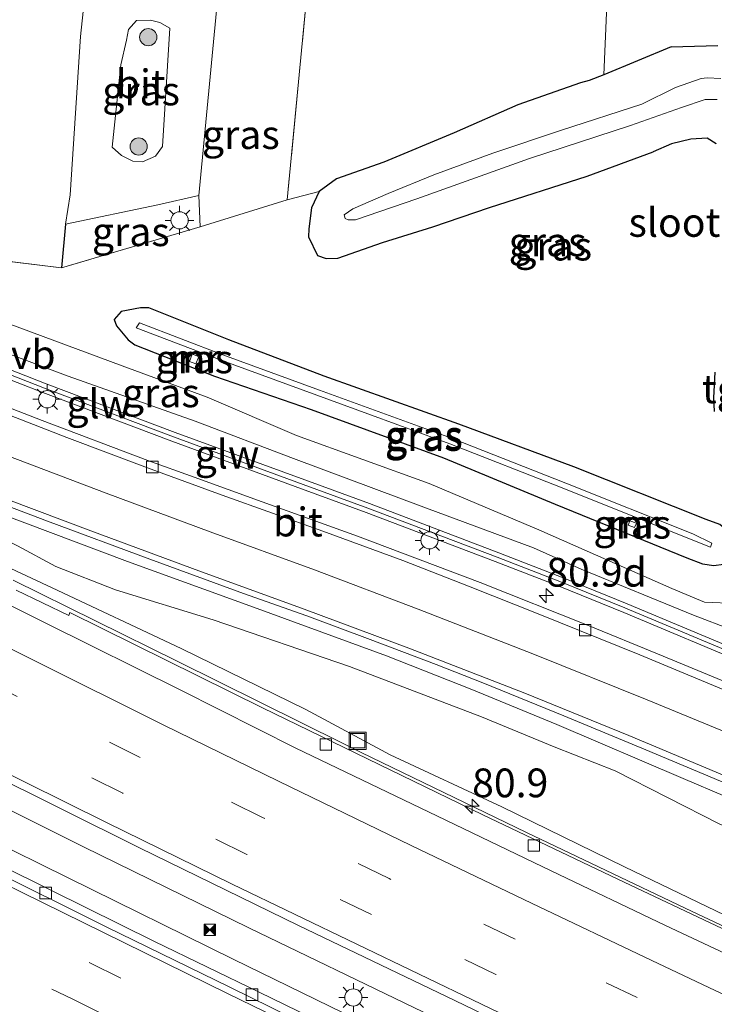
# Model space of a CAD drawing. Units: metres. Extents: x 149997 to 160004, y 451165 to 453246.
# Drawn here: x 155857 to 155918, y 451916 to 452001 of the extents above; entities that cross this region are included whole.
import ezdxf
from ezdxf.enums import TextEntityAlignment as Align

# ---------------------------------------------------------------- set-up
doc = ezdxf.new("R2010")
doc.units = ezdxf.units.M
doc.linetypes.add('IE-TERREINAFSCHEIDING', pattern=[10, 8, -2])
doc.linetypes.add('VW-3-9_STREEP', pattern=[12, 3, -9])
doc.layers.get('0').update_dxf_attribs({"lineweight": 25})
for name, color, linetype, lineweight in [('B-ME-AM-KILOMETR-S-B1', 7, 'Continuous', 18), ('B-ME-BV-GELEIDECONSTRUCTIE-GELEIDERAIL-L-B1', 213, 'BV-GELEIDERAIL', 18), ('B-ME-GR-BOOM-GV-B6', 93, 'Continuous', 18), ('B-ME-GR-BOOM-S-B1', 93, 'Continuous', 18), ('B-ME-GW-KRUINLIJN-L-B1', 93, 'Continuous', 18), ('B-ME-GW-TEENLIJN-L-B1', 93, 'Continuous', 18), ('B-ME-IE-GRASLAND-GV-B6', 93, 'Continuous', 18), ('B-ME-IE-GRONDWERKLIJN-GROND_INGERICHT-GV-B6', 253, 'Continuous', 18), ('B-ME-IE-INRICHTINGSELEMENT-S-B1', 253, 'Continuous', 18), ('B-ME-IE-MEUBILAIR_WEGMEUBILAIR-LICHTMAST-S-B1', 8, 'Continuous', 18), ('B-ME-IE-TERREINAFSCHEIDING-DOORGANG-L-B1', 8, 'IE-TERREINAFSCHEIDING-KUNSTMATIG-OPEN', 18), ('B-ME-IE-TERREINAFSCHEIDING-RASTERHEKWERK-L-B1', 8, 'IE-TERREINAFSCHEIDING', 18), ('B-ME-KW-GELUIDSWERING-GV-B6', 8, 'Continuous', 18), ('B-ME-KW-SCHERM-L-B1', 8, 'Continuous', 18), ('B-ME-MW-MUUR-GV-B6', 8, 'IE-TERREINAFSCHEIDING-KUNSTMATIG', 18), ('B-ME-OG-WATER-GV-B6', 153, 'Continuous', 18), ('B-ME-VH-VERH_SOORT-BITUMEN-GV-B6', 8, 'IE-TERREINAFSCHEIDING-NATUURLIJK-HOUTWAL', 18), ('B-ME-VH-VERH_SOORT-TEGELS-GV-B6', 8, 'Continuous', 18), ('B-ME-VV-KOLK-S-B1', 8, 'Continuous', 18), ('B-ME-VW-MARKERING-39STREEP-015-L-B1', 255, 'VW-3-9_STREEP', 18), ('B-ME-VW-MARKERING-STREEP-015-L-B1', 7, 'Continuous', 18), ('B-ME-VW-MEUBILAIR_WEGMEUBILAIR-VERKEERSBORD-S-B1', 8, 'Continuous', 18)]:
    doc.layers.add(name, color=color, linetype=linetype, lineweight=lineweight)
doc.layers.add('B-ME-GW-INSTEEKWATERGANG-L-B1', color=10, linetype='Continuous')
doc.layers.add('B-ME-IE-TERREINAFSCHEIDING-HAAG-L-B1', color=10, linetype='Continuous')
doc.styles.add('NLCS-ISO', font='NLCS-ISO.TTF')
doc.linetypes.add('BV-GELEIDERAIL', pattern='A,10,-3,[108,NLCS.SHX,S=1,R=0,X=0,Y=0],-3', length=16)
doc.linetypes.add('IE-TERREINAFSCHEIDING-KUNSTMATIG', pattern='A,4,[82,NLCS.SHX,S=0.75,R=90,X=0,Y=0],4,-2', length=10)
doc.linetypes.add('IE-TERREINAFSCHEIDING-KUNSTMATIG-OPEN', pattern='A,7,-1.5,[67,NLCS.SHX,S=0.75,R=0,X=0,Y=0],-1.5', length=10)
doc.linetypes.add('IE-TERREINAFSCHEIDING-NATUURLIJK-HOUTWAL', pattern='A,7,-1.5,[67,NLCS.SHX,S=0.75,R=45,X=0,Y=0],-1.5,7,-1.5,[70,NLCS.SHX,S=0.75,R=0,X=0,Y=0],-1.5', length=20)

# ---------------------------------------------------------------- blocks, each defined once
blk = doc.blocks.new('hecto')
for p, q in [((0, 0.625), (-0.625, 0)), ((0, -0.625), (0, 0.625)), ((-0.625, 0), (0.625, 0)), ((0.625, 0), (0, -0.625))]:
    blk.add_line(p, q)
blk = doc.blocks.new('boom')
h = blk.add_hatch(color=256)
edge = h.paths.add_edge_path()
edge.add_arc((0, 0), 0.75, 0, 360)
blk.add_circle((0, 0), 0.75)
blk = doc.blocks.new('lantaarnpaal')
for p, q in [((-0.884, 0.884), (-0.53, 0.53)), ((0, 0.75), (0, 1.25)), ((0.53, 0.53), (0.884, 0.884)), ((-0.75, 0), (-1.25, 0)), ((0.75, 0), (1.25, 0)), ((-0.53, -0.53), (-0.884, -0.884)), ((0, -0.75), (0, -1.25)), ((0.53, -0.53), (0.884, -0.884))]:
    blk.add_line(p, q)
blk.add_circle((0, 0), 0.75)
blk = doc.blocks.new('camera')
h = blk.add_hatch(color=256)
h.paths.add_polyline_path([(0.5, 0.5), (-0.5, 0.5), (0, 0)])
h.paths.add_polyline_path([(0, 0), (-0.5, -0.5), (0.5, -0.5)])
for p, q in [((-0.5, 0.5), (0.5, -0.5)), ((0.5, 0.5), (-0.5, -0.5))]:
    blk.add_line(p, q)
blk.add_lwpolyline([(-0.5, 0.5), (0.5, 0.5), (0.5, -0.5), (-0.5, -0.5)], close=True)
blk = doc.blocks.new('kolk')
blk.add_lwpolyline([(-0.5, -0.5), (0.5, -0.5), (0.5, 0.5), (-0.5, 0.5)], close=True)
blk = doc.blocks.new('put')
for p, q in [((0.75, 0.75), (-0.75, 0.75)), ((-0.75, 0.75), (-0.75, -0.75)), ((0.75, -0.75), (0.75, 0.75)), ((-0.75, -0.75), (0.75, -0.75))]:
    blk.add_line(p, q)
blk.add_lwpolyline([(-0.625, 0.625), (0.625, 0.625), (0.625, -0.625), (-0.625, -0.625)], close=True)

msp = doc.modelspace()

# ---------------------------------------------------------------- linework, layer by layer
at = {"layer": 'B-ME-BV-GELEIDECONSTRUCTIE-GELEIDERAIL-L-B1'}
for points in [[(155903.911, 451940.054, 9.875), (155896.516, 451943.099, 10.045), (155889.096, 451946.007, 10.202), (155877.854, 451950.124, 10.392), (155866.584, 451954.221, 10.567), (155855.387, 451958.436, 10.744), (155844.189, 451962.82, 10.815)], [(155856.64, 451952.608, 11.441), (155870.952, 451945.535, 11.655), (155885.271, 451938.435, 11.895), (155886.896, 451937.613, 11.911), (155901.267, 451930.66, 12.125), (155915.681, 451923.791, 12.37), (155930.16, 451916.992, 12.575), (155944.649, 451910.258, 12.783), (155959.175, 451903.606, 12.966), (155966.455, 451900.317, 13.051), (155981.068, 451893.811, 13.211), (155982.966, 451892.997, 13.238), (155990.281, 451889.734, 13.285), (156004.873, 451883.222, 13.383), (156012.14, 451879.897, 13.457)], [(156014.833, 451859.663, 13.914), (156007.995, 451862.547, 13.909), (155993.348, 451868.928, 13.811), (155978.699, 451875.356, 13.687), (155964.096, 451881.844, 13.55), (155949.486, 451888.34, 13.403), (155934.915, 451894.964, 13.256), (155920.42, 451901.723, 13.049), (155905.958, 451908.522, 12.83), (155891.511, 451915.418, 12.591), (155877.121, 451922.384, 12.36), (155862.758, 451929.427, 12.142), (155848.438, 451936.566, 11.897), (155834.145, 451943.75, 11.698), (155819.897, 451950.985, 11.511)], [(155818.512, 451948.182, 11.611), (155832.759, 451940.946, 11.796), (155847.065, 451933.788, 11.997), (155861.398, 451926.718, 12.2), (155875.761, 451919.655, 12.412), (155890.133, 451912.64, 12.652), (155904.525, 451905.681, 12.875), (155918.971, 451898.833, 13.12), (155933.459, 451892.067, 13.319), (155947.936, 451885.355, 13.485), (155962.485, 451878.754, 13.623), (155977.098, 451872.244, 13.771), (155991.734, 451865.819, 13.888), (155999.061, 451862.641, 13.944), (156002.71, 451860.986, 13.968), (156005.326, 451859.763, 13.979), (156008.871, 451858.038, 14.003), (156019.678, 451852.775, 14.07)], [(155922.232, 451932.2225, 8.6035), (155914.876, 451935.367, 9.114), (155903.911, 451940.054, 9.875)]]:
    msp.add_polyline3d(points, dxfattribs=at)
at = {"layer": 'B-ME-GR-BOOM-GV-B6'}
msp.add_polyline3d([(155889.736, 452049.253, 8.073), (155885.233, 452051.576, 8.073), (155882.795, 452011.648, 8.02), (155882.537, 452007.417, 8.073), (155880.461, 451985.66, 8.1), (155872.899, 451983.323, 8.007), (155872.763, 451986.032, 7.967), (155878.208, 452043.13, 7.967), (155878.919, 452051.279, 8.073), (155879.479, 452052.746, 8.073), (155880.071, 452053.801, 8.073), (155881.26, 452054.903, 8.073), (155882.505, 452055.423, 8.073), (155883.612, 452055.563, 8.073), (155889.512, 452053.511, 8.143), (155890.057, 452052.406, 8.143), (155890.036, 452051.859, 8.143), (155889.736, 452049.253, 8.073)], dxfattribs=at)
at = {"layer": 'B-ME-GW-INSTEEKWATERGANG-L-B1'}
msp.add_line((155906.551, 451987.736, 7.994), (155912.264, 451989.833, 8.003), dxfattribs=at)
for points in [[(155913.842, 451998.965, 8.108), (155907.978, 451996.544, 8.057), (155906.718, 451996.036, 7.991), (155905.962, 451995.835, 7.937), (155900.514, 451993.921, 7.832), (155894.96, 451991.48, 7.814), (155888.863, 451988.933, 7.85), (155884.736, 451987.5, 7.853), (155883.246, 451986.377, 7.838), (155882.583, 451984.965, 7.712), (155882.326, 451983.14, 7.625), (155882.32, 451982.435, 7.637), (155883.091, 451980.822, 7.757), (155883.844, 451980.565, 7.754), (155884.851, 451980.599, 7.811), (155888.753, 451981.945, 7.967), (155893.107, 451983.304, 7.907), (155898.05, 451984.998, 7.946), (155906.551, 451987.736, 7.994)], [(155913.842, 451998.965, 8.108), (155917.894, 451999.081, 7.898)], [(155917.743, 451990.547, 8.048), (155916.975, 451991.023, 8.051), (155915.541, 451990.948, 8.088), (155913.859, 451990.528, 8.056), (155912.264, 451989.833, 8.003)], [(155868.434, 451976.272, 7.859), (155867.692, 451976.284, 7.831), (155866.027, 451975.942, 7.837), (155865.402, 451975.246, 7.796), (155865.623, 451974.698, 7.834), (155866.634, 451973.497, 7.847), (155867.199, 451973.058, 7.846)], [(155916.884, 451957.878, 7.875), (155905.393, 451962.458, 7.804), (155895.379, 451966.15, 7.613), (155883.68, 451970.346, 7.65), (155875.376, 451973.489, 7.798), (155868.434, 451976.272, 7.859)], [(155867.199, 451973.058, 7.846), (155874.125, 451970.345, 7.851), (155882.527, 451967.446, 7.763), (155894.046, 451963.238, 7.645), (155903.752, 451959.205, 7.783), (155915.214, 451954.541, 7.875)], [(155917.597, 451967.266, 7.931), (155917.538, 451968.451, 7.884), (155917.677, 451970.691, 7.885)], [(155915.214, 451954.541, 7.875), (155916.577, 451954.009, 7.883), (155917.541, 451953.877, 7.903), (155918.38, 451953.988, 7.99), (155918.894, 451954.428, 7.985), (155919.255, 451955.172, 7.949), (155919.233, 451956.283, 7.925), (155918.704, 451956.914, 7.898), (155918.082, 451957.423, 7.897), (155916.884, 451957.878, 7.875)]]:
    msp.add_polyline3d(points, dxfattribs=at)
at = {"layer": 'B-ME-GW-KRUINLIJN-L-B1'}
for points in [[(155927.534, 451946.315, 8.103), (155927.141, 451945.564, 8.176), (155922.443, 451947.016, 8.348), (155915.795, 451949.544, 8.525), (155906.003, 451953.545, 8.924), (155901.865, 451955.4, 8.868), (155892.567, 451958.868, 9.109), (155881.017, 451963.163, 9.309), (155872.464, 451966.412, 9.389), (155861.411, 451970.323, 9.642), (155850.527, 451974.42, 9.795), (155836.525, 451979.253, 10.039), (155822.85, 451984.884, 9.979), (155811.408, 451989.767, 9.864)], [(155833.578, 451965.912, 10.359), (155838.729, 451962.546, 10.475), (155846.108, 451958.369, 10.553), (155853.746, 451954.846, 10.668), (155860.015, 451951.945, 10.796), (155871.248, 451946.647, 10.908), (155882.074, 451941.36, 11.05), (155889.407, 451937.425, 11.228), (155899.109, 451932.886, 11.385), (155909.79, 451927.688, 11.532), (155920.902, 451922.325, 11.675), (155931.953, 451917.522, 11.855), (155942.85, 451912.261, 11.996), (155953.733, 451907.207, 12.168), (155961.495, 451903.505, 12.283), (155973.347, 451898.548, 12.394), (155984.87, 451893.383, 12.535), (155993.378, 451889.461, 12.588), (156004.921, 451884.389, 12.753), (156015.726, 451879.807, 12.793), (156023.176, 451876.539, 12.835), (156025.879, 451875.402, 12.836), (156027.331, 451874.869, 12.676), (156027.0515, 451874.4449, 12.708)]]:
    msp.add_polyline3d(points, dxfattribs=at)
at = {"layer": 'B-ME-GW-TEENLIJN-L-B1'}
for points in [[(155812.064, 451992.202, 8.035), (155821.911, 451987.821, 8.249), (155832.559, 451983.022, 8.539), (155838.13, 451980.804, 8.492), (155851.327, 451976.72, 8.197), (155866.119, 451971.237, 7.95), (155873.491, 451968.514, 7.959), (155881.264, 451965.189, 7.981), (155892.793, 451961.014, 7.856), (155902.337, 451956.962, 7.897), (155913.888, 451951.885, 7.949), (155916.734, 451950.682, 8.094), (155919.493, 451950.57, 8.135), (155922.326, 451950.28, 8.093), (155925.727, 451948.427, 8.069), (155927.534, 451946.315, 8.103)], [(155833.578, 451965.912, 10.359), (155840.637, 451963.329, 10.335), (155848.191, 451959.899, 10.179), (155857.01, 451955.572, 10.259), (155860.354, 451953.796, 10.227), (155865.542, 451951.752, 9.969), (155874.032, 451949.149, 9.692), (155885.86, 451945.098, 9.454), (155897.362, 451940.705, 9.156), (155903.679, 451938.121, 9.005), (155908.964, 451936.021, 8.847), (155918.074, 451931.397, 8.661), (155930.41, 451926.736, 8.233), (155940.57, 451921.796, 7.885), (155950.303, 451917.116, 7.584), (155955.614, 451914.905, 6.903), (155959.756, 451913.479, 6.771), (155964.129, 451911.655, 6.71), (155975.2, 451906.819, 6.655), (155986.204, 451902.026, 6.655), (155995.226, 451898.372, 6.63), (156006.926, 451893.474, 6.577), (156017.886, 451888.896, 6.457), (156025.259, 451886.204, 6.511)]]:
    msp.add_polyline3d(points, dxfattribs=at)
at = {"layer": 'B-ME-IE-GRASLAND-GV-B6'}
for points in [[(155917.894, 451999.081, 7.898), (155913.842, 451998.965, 8.108), (155907.978, 451996.544, 8.057), (155908.604, 452010.709, 8.297)], [(155869.013, 451989.454, 8.01), (155867.87, 451988.973, 8.01), (155867.042, 451989.02, 8.01), (155866.054, 451989.532, 8.01), (155865.241, 451990.247, 8.01), (155866.004, 451997.392, 7.973), (155866.496, 451999.536, 7.973), (155866.658, 452000.472, 7.973), (155867.341, 452001.259, 7.973), (155868.568, 452001.286, 7.973), (155869.38, 452001.081, 7.973), (155870.265, 452000.603, 7.973), (155869.608, 451990.29, 8.01), (155869.013, 451989.454, 8.01)], [(155917.743, 451990.547, 8.048), (155916.975, 451991.023, 8.051), (155915.541, 451990.948, 8.088), (155913.859, 451990.528, 8.056), (155912.264, 451989.833, 8.003), (155906.551, 451987.736, 7.994), (155898.05, 451984.998, 7.946), (155893.107, 451983.304, 7.907), (155888.753, 451981.945, 7.967), (155884.851, 451980.599, 7.811), (155883.844, 451980.565, 7.754), (155883.091, 451980.822, 7.757), (155882.32, 451982.435, 7.637), (155882.326, 451983.14, 7.625), (155882.583, 451984.965, 7.712), (155883.246, 451986.377, 7.838), (155884.736, 451987.5, 7.853), (155888.863, 451988.933, 7.85), (155894.96, 451991.48, 7.814), (155900.514, 451993.921, 7.832), (155905.962, 451995.835, 7.937), (155906.718, 451996.036, 7.991), (155907.978, 451996.544, 8.057), (155913.842, 451998.965, 8.108), (155917.894, 451999.081, 7.898)], [(155918.1725, 451996.2186, 6.75), (155916.9596, 451996.2839, 6.75), (155916.4413, 451996.2069, 6.75), (155914.2048, 451995.4406, 6.75), (155911.296, 451993.993, 6.725), (155904.308, 451991.733, 6.791), (155898.326, 451989.73, 6.797), (155893.212, 451987.848, 6.842), (155889.236, 451986.228, 6.917), (155886.17, 451984.872, 7.046), (155885.409, 451984.357, 7.046), (155885.487, 451984.037, 7.046)], [(155885.487, 451984.037, 7.046), (155885.745, 451983.932, 7.046), (155886.384, 451983.936, 7.046), (155891.742, 451985.75, 6.902), (155901.523, 451989.271, 6.851), (155910.304, 451992.137, 6.815), (155914.7528, 451993.6902, 6.75), (155916.8053, 451994.3774, 6.75), (155917.8359, 451994.3965, 6.75)], [(155837.262, 451982.652, 8.18), (155860.82, 451979.747, 8.067), (155872.899, 451983.323, 8.007), (155880.461, 451985.66, 8.1), (155883.246, 451986.377, 7.838), (155882.583, 451984.965, 7.712), (155882.326, 451983.14, 7.625), (155882.32, 451982.435, 7.637), (155883.091, 451980.822, 7.757), (155883.844, 451980.565, 7.754), (155884.851, 451980.599, 7.811), (155888.753, 451981.945, 7.967), (155893.107, 451983.304, 7.907), (155898.05, 451984.998, 7.946), (155906.551, 451987.736, 7.994), (155912.264, 451989.833, 8.003), (155913.859, 451990.528, 8.056), (155915.541, 451990.948, 8.088), (155916.975, 451991.023, 8.051), (155917.743, 451990.547, 8.048)], [(155861.183, 451983.553, 7.96), (155869.206, 451985.218, 7.96), (155872.763, 451986.032, 7.967), (155872.899, 451983.323, 8.007), (155860.82, 451979.747, 8.067), (155861.183, 451983.553, 7.96)], [(155851.327, 451976.72, 8.197), (155866.119, 451971.237, 7.95), (155873.491, 451968.514, 7.959), (155881.264, 451965.189, 7.981), (155892.793, 451961.014, 7.856), (155902.337, 451956.962, 7.897), (155913.888, 451951.885, 7.949), (155916.734, 451950.682, 8.094), (155919.493, 451950.57, 8.135), (155922.326, 451950.28, 8.093), (155925.727, 451948.427, 8.069), (155927.534, 451946.315, 8.103), (155927.141, 451945.564, 8.176), (155922.443, 451947.016, 8.348), (155915.795, 451949.544, 8.525), (155906.003, 451953.545, 8.924), (155901.865, 451955.4, 8.868), (155892.567, 451958.868, 9.109), (155881.017, 451963.163, 9.309), (155872.464, 451966.412, 9.389), (155861.411, 451970.323, 9.642), (155850.527, 451974.42, 9.795)], [(155850.527, 451974.42, 9.795), (155861.411, 451970.323, 9.642), (155872.464, 451966.412, 9.389), (155881.017, 451963.163, 9.309), (155892.567, 451958.868, 9.109), (155901.865, 451955.4, 8.868), (155906.003, 451953.545, 8.924), (155915.795, 451949.544, 8.525), (155922.443, 451947.016, 8.348), (155927.141, 451945.564, 8.176), (155927.534, 451946.315, 8.103), (155925.727, 451948.427, 8.069), (155922.326, 451950.28, 8.093), (155919.493, 451950.57, 8.135), (155916.734, 451950.682, 8.094), (155913.888, 451951.885, 7.949), (155902.337, 451956.962, 7.897), (155892.793, 451961.014, 7.856), (155881.264, 451965.189, 7.981), (155873.491, 451968.514, 7.959), (155866.119, 451971.237, 7.95), (155851.327, 451976.72, 8.197)], [(155918.38, 451953.988, 7.99), (155917.541, 451953.877, 7.903), (155916.577, 451954.009, 7.883), (155915.214, 451954.541, 7.875), (155903.752, 451959.205, 7.783), (155894.046, 451963.238, 7.645), (155882.527, 451967.446, 7.763), (155874.125, 451970.345, 7.851), (155867.199, 451973.058, 7.846), (155866.634, 451973.497, 7.847), (155865.623, 451974.698, 7.834), (155865.402, 451975.246, 7.796), (155866.027, 451975.942, 7.837), (155867.692, 451976.284, 7.831), (155868.434, 451976.272, 7.859)], [(155905.393, 451962.458, 7.804), (155895.379, 451966.15, 7.613), (155883.68, 451970.346, 7.65), (155875.376, 451973.489, 7.798), (155868.434, 451976.272, 7.859), (155867.692, 451976.284, 7.831), (155866.027, 451975.942, 7.837), (155865.402, 451975.246, 7.796), (155865.623, 451974.698, 7.834), (155866.634, 451973.497, 7.847), (155867.199, 451973.058, 7.846), (155874.125, 451970.345, 7.851), (155882.527, 451967.446, 7.763), (155894.046, 451963.238, 7.645), (155903.752, 451959.205, 7.783), (155915.214, 451954.541, 7.875), (155916.577, 451954.009, 7.883), (155917.541, 451953.877, 7.903), (155918.38, 451953.988, 7.99)], [(155868.434, 451976.272, 7.859), (155875.376, 451973.489, 7.798), (155883.68, 451970.346, 7.65), (155895.379, 451966.15, 7.613), (155905.393, 451962.458, 7.804), (155916.884, 451957.878, 7.875), (155918.082, 451957.423, 7.897)], [(155917.391, 451955.804, 6.889), (155915.735, 451956.621, 6.841), (155904.697, 451961.038, 6.808), (155894.728, 451964.957, 6.777), (155883.258, 451969.12, 6.911), (155874.871, 451972.191, 6.971), (155867.602, 451974.968, 6.929), (155867.318, 451974.537, 6.945), (155874.705, 451971.723, 6.976), (155883.04, 451968.673, 6.921), (155894.594, 451964.453, 6.787), (155904.352, 451960.628, 6.801), (155915.584, 451956.125, 6.84), (155917.263, 451955.465, 6.895), (155917.391, 451955.804, 6.889)], [(155917.391, 451955.804, 6.889), (155917.263, 451955.465, 6.895), (155915.584, 451956.125, 6.84), (155904.352, 451960.628, 6.801), (155894.594, 451964.453, 6.787), (155883.04, 451968.673, 6.921), (155874.705, 451971.723, 6.976), (155867.318, 451974.537, 6.945), (155867.602, 451974.968, 6.929), (155874.871, 451972.191, 6.971), (155883.258, 451969.12, 6.911), (155894.728, 451964.957, 6.777), (155904.697, 451961.038, 6.808), (155915.735, 451956.621, 6.841), (155917.391, 451955.804, 6.889)], [(155848.028, 451973.274, 9.926), (155859.216, 451968.912, 9.804), (155870.439, 451964.684, 9.668), (155881.706, 451960.543, 9.5), (155887.334, 451958.486, 9.398), (155898.552, 451954.228, 9.16), (155904.153, 451952.036, 9.034), (155909.714, 451949.795, 8.903), (155920.78, 451945.162, 8.608), (155921.0944, 451945.9129, 8.508), (155910.0233, 451950.548, 8.803), (155904.4535, 451952.7925, 8.934), (155898.8448, 451954.9875, 9.06), (155887.6182, 451959.2488, 9.298), (155881.9861, 451961.3073, 9.4), (155870.7229, 451965.4469, 9.568), (155859.5073, 451969.6721, 9.704), (155848.3274, 451974.031, 9.826)], [(155872.78, 451972.054, 7.078), (155872.196, 451972.247, 7.086), (155871.96, 451971.61, 7.554), (155872.522, 451971.418, 7.555), (155872.78, 451972.054, 7.078)], [(155917.597, 451967.266, 7.931), (155917.538, 451968.451, 7.884), (155917.677, 451970.691, 7.885)], [(155917.677, 451970.691, 7.885), (155917.538, 451968.451, 7.884), (155917.597, 451967.266, 7.931)], [(155948.478, 451934.069, 7.645), (155947.873, 451933.659, 7.673), (155947.152, 451933.482, 7.7), (155946.372, 451933.475, 7.72), (155945.615, 451933.572, 7.722), (155944.876, 451933.757, 7.758), (155938.762, 451935.877, 7.983), (155938.479, 451935.08, 7.935), (155924.847, 451941.141, 8.395), (155912.656, 451946.197, 8.773), (155906.726, 451948.62, 8.939), (155897.227, 451952.392, 9.142), (155886.575, 451956.431, 9.349), (155878.273, 451959.399, 9.574), (155872.381, 451961.551, 9.661), (155868.329, 451963.007, 9.733), (155859.138, 451966.47, 9.844), (155849.591, 451970.188, 9.922)], [(155918.082, 451957.423, 7.897), (155916.884, 451957.878, 7.875), (155905.393, 451962.458, 7.804)], [(155852.342, 451960.477, 10.052), (155859.623, 451957.74, 9.979), (155868.499, 451954.432, 9.85), (155876.655, 451951.452, 9.727), (155882.15, 451949.484, 9.636), (155887.658, 451947.435, 9.532), (155893.42, 451945.253, 9.421), (155897.477, 451943.669, 9.335), (155904.502, 451940.803, 9.155), (155911.652, 451937.838, 8.956), (155919.023, 451934.758, 8.729), (155925.628, 451931.975, 8.517), (155931.618, 451929.334, 8.325), (155934.451, 451928.073, 8.239), (155934.021, 451927.314, 8.231), (155941.515, 451923.38, 7.957), (155942.294, 451923.001, 7.926), (155943.812, 451922.312, 7.872), (155945.291, 451921.751, 7.836), (155946.827, 451921.339, 7.796), (155948.383, 451921.091, 7.751)], [(155910.814, 451957.541, 7.155), (155910.238, 451957.749, 7.167), (155910.096, 451957.369, 7.53), (155910.649, 451957.168, 7.54), (155910.814, 451957.541, 7.155)], [(155950.303, 451917.116, 7.584), (155940.57, 451921.796, 7.885), (155930.41, 451926.736, 8.233), (155918.074, 451931.397, 8.661), (155908.964, 451936.021, 8.847), (155903.679, 451938.121, 9.005), (155897.362, 451940.705, 9.156), (155885.86, 451945.098, 9.454), (155874.032, 451949.149, 9.692), (155865.542, 451951.752, 9.969), (155860.354, 451953.796, 10.227), (155857.01, 451955.572, 10.259)], [(155857.01, 451955.572, 10.259), (155860.354, 451953.796, 10.227), (155865.542, 451951.752, 9.969), (155874.032, 451949.149, 9.692), (155885.86, 451945.098, 9.454), (155897.362, 451940.705, 9.156), (155903.679, 451938.121, 9.005), (155908.964, 451936.021, 8.847), (155918.074, 451931.397, 8.661), (155930.41, 451926.736, 8.233), (155940.57, 451921.796, 7.885), (155950.303, 451917.116, 7.584)], [(155853.746, 451954.846, 10.668), (155860.015, 451951.945, 10.796), (155871.248, 451946.647, 10.908), (155882.074, 451941.36, 11.05), (155889.407, 451937.425, 11.228), (155899.109, 451932.886, 11.385), (155909.79, 451927.688, 11.532), (155920.902, 451922.325, 11.675), (155931.953, 451917.522, 11.855), (155942.85, 451912.261, 11.996), (155953.733, 451907.207, 12.168)], [(156036.5362, 451870.5815, 7.224), (156027.0515, 451874.4449, 12.708), (156027.331, 451874.869, 12.676), (156025.879, 451875.402, 12.836), (156023.176, 451876.539, 12.835), (156015.726, 451879.807, 12.793), (156004.921, 451884.389, 12.753), (155993.378, 451889.461, 12.588), (155984.87, 451893.383, 12.535), (155973.347, 451898.548, 12.394), (155961.495, 451903.505, 12.283), (155953.733, 451907.207, 12.168), (155942.85, 451912.261, 11.996), (155931.953, 451917.522, 11.855), (155920.902, 451922.325, 11.675), (155909.79, 451927.688, 11.532), (155899.109, 451932.886, 11.385), (155889.407, 451937.425, 11.228), (155882.074, 451941.36, 11.05), (155871.248, 451946.647, 10.908), (155860.015, 451951.945, 10.796), (155853.746, 451954.846, 10.668)], [(155956.735, 451904.459, 12.197), (155943.413, 451910.555, 12.027), (155929.643, 451916.966, 11.846), (155918.268, 451922.304, 11.679), (155909.214, 451926.604, 11.532), (155897.464, 451932.208, 11.344), (155886.428, 451937.554, 11.18), (155878.313, 451941.502, 11.036), (155861.555, 451949.786, 10.78), (155861.458, 451949.533, 10.784), (155856.882, 451951.721, 10.741)], [(155854.016, 451936.089, 11.161), (155867.618, 451929.316, 11.368), (155881.436, 451922.567, 11.579), (155895.025, 451916.055, 11.796), (155908, 451909.79, 12.018), (155921.217, 451903.632, 12.225), (155934.642, 451897.397, 12.411), (155947.86, 451891.35, 12.574), (155961.982, 451884.953, 12.735)], [(155951.29, 451882.138, 12.789), (155941.85, 451886.504, 12.681), (155933.201, 451890.476, 12.582), (155923.69, 451894.901, 12.436), (155915.053, 451898.995, 12.325), (155906.438, 451903.057, 12.198), (155897.188, 451907.48, 12.046), (155887.05, 451912.358, 11.874), (155878.009, 451916.779, 11.714), (155868.921, 451921.194, 11.557), (155859.97, 451925.625, 11.407), (155850.901, 451930.111, 11.265)]]:
    msp.add_polyline3d(points, dxfattribs=at)
at = {"layer": 'B-ME-IE-GRONDWERKLIJN-GROND_INGERICHT-GV-B6'}
for points in [[(155911.667, 452040.192, 8.177), (155910.514, 452028.584, 8.093), (155908.604, 452010.709, 8.297), (155907.978, 451996.544, 8.057), (155906.718, 451996.036, 7.991), (155905.962, 451995.835, 7.937), (155900.514, 451993.921, 7.832), (155894.96, 451991.48, 7.814), (155888.863, 451988.933, 7.85), (155884.736, 451987.5, 7.853), (155883.246, 451986.377, 7.838), (155880.461, 451985.66, 8.1), (155882.537, 452007.417, 8.073), (155882.795, 452011.648, 8.02), (155885.233, 452051.576, 8.073), (155889.736, 452049.253, 8.073), (155897.622, 452046.205, 8.14), (155911.667, 452040.192, 8.177)], [(155831.173, 452002.169, 8.219), (155838.524, 452001.481, 8.219), (155839.261, 452007.296, 8.219), (155847.687, 452006.425, 8.253), (155863.119, 452005.044, 8.057), (155862.815, 452002.837, 8.069), (155862.487, 451999.86, 8.069), (155861.598, 451986.094, 8.015), (155861.183, 451983.553, 7.96), (155860.82, 451979.747, 8.067), (155837.262, 451982.652, 8.18), (155815.484, 451991.868, 8.225), (155814.582, 451992.286, 7.953), (155811.119, 451993.777, 8.285), (155813.22, 452009.333, 7.939), (155815.941, 452009.069, 7.953), (155821.592, 452008.521, 7.863), (155829.874, 452008.159, 8.353), (155831.788, 452007.998, 8.219), (155831.173, 452002.169, 8.219)]]:
    msp.add_polyline3d(points, dxfattribs=at)
at = {"layer": 'B-ME-IE-TERREINAFSCHEIDING-DOORGANG-L-B1'}
for p, q in [((155862.815, 452002.837, 8.069), (155862.487, 451999.86, 8.069)), ((155861.183, 451983.553, 7.96), (155861.598, 451986.094, 8.015))]:
    msp.add_line(p, q, dxfattribs=at)
at = {"layer": 'B-ME-IE-TERREINAFSCHEIDING-HAAG-L-B1'}
msp.add_line((155861.183, 451983.553, 7.96), (155860.82, 451979.747, 8.067), dxfattribs=at)
at = {"layer": 'B-ME-IE-TERREINAFSCHEIDING-RASTERHEKWERK-L-B1'}
msp.add_polyline3d([(155889.736, 452049.253, 8.073), (155885.233, 452051.576, 8.073), (155882.795, 452011.648, 8.02), (155882.537, 452007.417, 8.073), (155880.461, 451985.66, 8.1), (155872.899, 451983.323, 8.007), (155860.82, 451979.747, 8.067), (155837.262, 451982.652, 8.18), (155815.484, 451991.868, 8.225), (155814.582, 451992.286, 7.953), (155811.119, 451993.777, 8.285)], dxfattribs=at)
at = {"layer": 'B-ME-KW-GELUIDSWERING-GV-B6'}
msp.add_polyline3d([(155848.3274, 451974.031, 9.826), (155859.5073, 451969.6721, 9.704), (155870.7229, 451965.4469, 9.568), (155881.9861, 451961.3073, 9.4), (155887.6182, 451959.2488, 9.298), (155898.8448, 451954.9875, 9.06), (155904.4535, 451952.7925, 8.934), (155910.0233, 451950.548, 8.803), (155921.0944, 451945.9129, 8.508), (155920.78, 451945.162, 8.608), (155909.714, 451949.795, 8.903), (155904.153, 451952.036, 9.034), (155898.552, 451954.228, 9.16), (155887.334, 451958.486, 9.398), (155881.706, 451960.543, 9.5), (155870.439, 451964.684, 9.668), (155859.216, 451968.912, 9.804), (155848.028, 451973.274, 9.926)], dxfattribs=at)
at = {"layer": 'B-ME-KW-SCHERM-L-B1'}
msp.add_polyline3d([(155920.8912, 451945.5564, 10.608), (155915.4022, 451947.8544, 10.75), (155915.3562, 451947.8734, 11.75), (155909.8712, 451950.1704, 11.903), (155909.822, 451950.1908, 12.903), (155904.3032, 451952.4143, 13.034), (155898.699, 451954.6075, 13.16), (155887.4753, 451958.8677, 13.398), (155881.8459, 451960.9252, 13.5), (155870.5809, 451965.0654, 13.668), (155859.3617, 451969.292, 13.804), (155848.1777, 451973.6525, 13.926), (155837.0446, 451978.1189, 13.969), (155825.9592, 451982.7054, 13.991), (155814.9078, 451987.3899, 13.987), (155803.9156, 451992.1872, 13.936)], dxfattribs=at)
at = {"layer": 'B-ME-MW-MUUR-GV-B6'}
for points in [[(155872.78, 451972.054, 7.078), (155872.522, 451971.418, 7.555), (155871.96, 451971.61, 7.554), (155872.196, 451972.247, 7.086), (155872.78, 451972.054, 7.078)], [(155910.814, 451957.541, 7.155), (155910.649, 451957.168, 7.54), (155910.096, 451957.369, 7.53), (155910.238, 451957.749, 7.167), (155910.814, 451957.541, 7.155)]]:
    msp.add_polyline3d(points, dxfattribs=at)
at = {"layer": 'B-ME-OG-WATER-GV-B6'}
msp.add_polyline3d([(155917.8359, 451994.3965, 6.75), (155916.8053, 451994.3774, 6.75), (155914.7528, 451993.6902, 6.75), (155910.304, 451992.137, 6.815), (155901.523, 451989.271, 6.851), (155891.742, 451985.75, 6.902), (155886.384, 451983.936, 7.046), (155885.745, 451983.932, 7.046), (155885.487, 451984.037, 7.046), (155885.409, 451984.357, 7.046), (155886.17, 451984.872, 7.046), (155889.236, 451986.228, 6.917), (155893.212, 451987.848, 6.842), (155898.326, 451989.73, 6.797), (155904.308, 451991.733, 6.791), (155911.296, 451993.993, 6.725), (155914.2048, 451995.4406, 6.75), (155916.4413, 451996.2069, 6.75), (155916.9596, 451996.2839, 6.75), (155918.1725, 451996.2186, 6.75)], dxfattribs=at)
at = {"layer": 'B-ME-VH-VERH_SOORT-BITUMEN-GV-B6'}
for points in [[(155878.208, 452043.13, 7.967), (155872.763, 451986.032, 7.967), (155869.206, 451985.218, 7.96), (155861.183, 451983.553, 7.96), (155861.598, 451986.094, 8.015), (155862.487, 451999.86, 8.069), (155862.815, 452002.837, 8.069)], [(155868.568, 452001.286, 7.973), (155867.341, 452001.259, 7.973), (155866.658, 452000.472, 7.973), (155866.496, 451999.536, 7.973), (155866.004, 451997.392, 7.973), (155865.241, 451990.247, 8.01), (155866.054, 451989.532, 8.01), (155867.042, 451989.02, 8.01), (155867.87, 451988.973, 8.01), (155869.013, 451989.454, 8.01), (155869.608, 451990.29, 8.01), (155870.265, 452000.603, 7.973), (155869.38, 452001.081, 7.973), (155868.568, 452001.286, 7.973)], [(155849.591, 451970.188, 9.922), (155859.138, 451966.47, 9.844), (155868.329, 451963.007, 9.733), (155872.381, 451961.551, 9.661), (155878.273, 451959.399, 9.574), (155886.575, 451956.431, 9.349), (155897.227, 451952.392, 9.142), (155906.726, 451948.62, 8.939), (155912.656, 451946.197, 8.773), (155924.847, 451941.141, 8.395), (155938.479, 451935.08, 7.935)], [(155853.915, 451967.857, 9.884), (155861.307, 451965, 9.828), (155868.31, 451962.369, 9.732), (155874.791, 451959.988, 9.638), (155883.554, 451956.862, 9.458), (155890.524, 451954.303, 9.34), (155896.209, 451952.077, 9.241), (155902.43, 451949.609, 9.098), (155911.122, 451946.105, 8.872), (155919.969, 451942.437, 8.614), (155928.002, 451939.01, 8.356), (155935.336, 451935.95, 8.104), (155938.075, 451934.894, 8.013), (155938.342, 451934.872, 8.006), (155938.431, 451935.071, 8.003), (155938.479, 451935.08, 7.935), (155943.383, 451932.968, 7.73), (155946.38, 451931.675, 7.698), (155946.871, 451931.465, 7.674), (155947.685, 451931.2, 7.639), (155948.698, 451930.955, 7.615)], [(155938.479, 451935.08, 7.935), (155938.431, 451935.071, 8.003), (155938.342, 451934.872, 8.006), (155938.075, 451934.894, 8.013), (155935.336, 451935.95, 8.104), (155928.002, 451939.01, 8.356), (155919.969, 451942.437, 8.614), (155911.122, 451946.105, 8.872), (155902.43, 451949.609, 9.098), (155896.209, 451952.077, 9.241), (155890.524, 451954.303, 9.34), (155883.554, 451956.862, 9.458), (155874.791, 451959.988, 9.638), (155868.31, 451962.369, 9.732), (155861.307, 451965, 9.828), (155853.915, 451967.857, 9.884)], [(155948.133, 451922.737, 7.774), (155946.822, 451922.93, 7.798), (155945.665, 451923.204, 7.832), (155944.293, 451923.644, 7.864), (155942.927, 451924.187, 7.928), (155941.254, 451924.986, 7.987), (155934.451, 451928.073, 8.239), (155931.618, 451929.334, 8.325), (155925.628, 451931.975, 8.517), (155919.023, 451934.758, 8.729), (155911.652, 451937.838, 8.956), (155904.502, 451940.803, 9.155), (155897.477, 451943.669, 9.335), (155893.42, 451945.253, 9.421), (155887.658, 451947.435, 9.532), (155882.15, 451949.484, 9.636), (155876.655, 451951.452, 9.727), (155868.499, 451954.432, 9.85), (155859.623, 451957.74, 9.979), (155852.342, 451960.477, 10.052)], [(155956.774, 451902.435, 12.319), (155946.396, 451907.181, 12.185), (155934.946, 451912.491, 12.032), (155924.712, 451917.255, 11.905), (155913.352, 451922.581, 11.736), (155903.394, 451927.328, 11.576), (155892.745, 451932.462, 11.397), (155881.2, 451938.004, 11.212), (155871.211, 451943.028, 11.059), (155859.519, 451948.827, 10.884), (155849.378, 451953.871, 10.737)], [(155849.378, 451953.871, 10.737), (155859.519, 451948.827, 10.884), (155871.211, 451943.028, 11.059), (155881.2, 451938.004, 11.212), (155892.745, 451932.462, 11.397), (155903.394, 451927.328, 11.576), (155913.352, 451922.581, 11.736), (155924.712, 451917.255, 11.905), (155934.946, 451912.491, 12.032), (155946.396, 451907.181, 12.185), (155956.774, 451902.435, 12.319)], [(155856.882, 451951.721, 10.741), (155861.458, 451949.533, 10.784), (155861.555, 451949.786, 10.78), (155878.313, 451941.502, 11.036), (155886.428, 451937.554, 11.18), (155897.464, 451932.208, 11.344), (155909.214, 451926.604, 11.532), (155918.268, 451922.304, 11.679), (155929.643, 451916.966, 11.846), (155943.413, 451910.555, 12.027), (155956.735, 451904.459, 12.197)], [(155961.982, 451884.953, 12.735), (155947.86, 451891.35, 12.574), (155934.642, 451897.397, 12.411), (155921.217, 451903.632, 12.225), (155908, 451909.79, 12.018), (155895.025, 451916.055, 11.796), (155881.436, 451922.567, 11.579), (155867.618, 451929.316, 11.368), (155854.016, 451936.089, 11.161)], [(155850.901, 451930.111, 11.265), (155859.97, 451925.625, 11.407), (155868.921, 451921.194, 11.557), (155878.009, 451916.779, 11.714), (155887.05, 451912.358, 11.874), (155897.188, 451907.48, 12.046), (155906.438, 451903.057, 12.198), (155915.053, 451898.995, 12.325), (155923.69, 451894.901, 12.436), (155933.201, 451890.476, 12.582), (155941.85, 451886.504, 12.681), (155951.29, 451882.138, 12.789)], [(155854.046, 451927.762, 11.356), (155864.715, 451922.468, 11.53), (155875.476, 451917.226, 11.719), (155886.244, 451911.905, 11.889), (155897.192, 451906.604, 12.087), (155908.273, 451901.405, 12.258), (155919.163, 451896.223, 12.4), (155930.148, 451891.137, 12.559), (155940.986, 451886.069, 12.693), (155951.808, 451881.178, 12.811)], [(155951.808, 451881.178, 12.811), (155940.986, 451886.069, 12.693), (155930.148, 451891.137, 12.559), (155919.163, 451896.223, 12.4), (155908.273, 451901.405, 12.258), (155897.192, 451906.604, 12.087), (155886.244, 451911.905, 11.889), (155875.476, 451917.226, 11.719), (155864.715, 451922.468, 11.53), (155854.046, 451927.762, 11.356)]]:
    msp.add_polyline3d(points, dxfattribs=at)
at = {"layer": 'B-ME-VW-MARKERING-39STREEP-015-L-B1'}
for points in [[(156035.057, 451860.914, 13.11), (156031.338, 451862.475, 13.088), (156020.342, 451867.119, 13.037), (156009.317, 451871.845, 13), (155998.397, 451876.558, 12.937), (155987.413, 451881.372, 12.843), (155976.272, 451886.3, 12.727), (155965.322, 451891.201, 12.625), (155954.44, 451896.133, 12.504), (155943.542, 451901.094, 12.373), (155932.567, 451906.154, 12.226), (155921.73, 451911.211, 12.067), (155910.897, 451916.302, 11.9), (155900.27, 451921.377, 11.715), (155889.331, 451926.646, 11.545), (155878.315, 451931.966, 11.369), (155867.686, 451937.173, 11.213), (155856.968, 451942.482, 11.052), (155846.183, 451947.868, 10.888), (155835.293, 451953.345, 10.763), (155824.908, 451958.635, 10.628), (155813.985, 451964.201, 10.494), (155803.6722, 451969.5155, 10.3645)], [(156034.734, 451857.309, 13.204), (156029.955, 451859.308, 13.179), (156018.991, 451863.946, 13.122), (156008.025, 451868.633, 13.082), (155997.093, 451873.353, 13.027), (155986.283, 451878.04, 12.93), (155975.019, 451883.082, 12.813), (155964.041, 451887.974, 12.709), (155953.017, 451892.956, 12.59), (155942.129, 451897.922, 12.461), (155931.215, 451902.936, 12.32), (155920.32, 451908.032, 12.166), (155909.452, 451913.167, 11.984), (155898.605, 451918.327, 11.804), (155887.774, 451923.523, 11.637), (155876.948, 451928.743, 11.464), (155866.162, 451934.073, 11.298), (155855.424, 451939.366, 11.156), (155844.689, 451944.748, 10.996), (155833.971, 451950.15, 10.824), (155823.264, 451955.597, 10.691), (155812.573, 451961.001, 10.556), (155802.1596, 451966.3736, 10.4306)], [(155800.4757, 451951.0117, 10.6521), (155809.355, 451946.439, 10.798), (155820.132, 451940.985, 10.954), (155830.845, 451935.514, 11.126), (155841.671, 451930.067, 11.287), (155852.516, 451924.762, 11.465), (155863.302, 451919.327, 11.624), (155874.116, 451914.001, 11.807), (155884.983, 451908.704, 11.977), (155895.865, 451903.512, 12.16), (155906.741, 451898.292, 12.334), (155917.643, 451893.132, 12.486), (155928.612, 451888.027, 12.647), (155939.569, 451882.987, 12.766), (155950.558, 451877.944, 12.885), (155961.565, 451872.939, 13.013), (155972.581, 451868.032, 13.126), (155983.62, 451863.118, 13.212), (155994.719, 451858.294, 13.292), (156005.804, 451853.481, 13.356), (156016.961, 451848.715, 13.412), (156028.052, 451844.042, 13.493), (156033.276, 451841.836, 13.546)], [(155800.7796, 451946.9611, 10.6804), (155807.428, 451943.542, 10.798), (155818.328, 451937.97, 10.981), (155829.16, 451932.468, 11.191), (155840.111, 451926.973, 11.401), (155849.172, 451922.239, 11.765), (155861.746, 451916.191, 11.718), (155872.681, 451910.811, 11.886), (155883.648, 451905.516, 12.066), (155894.584, 451900.263, 12.25), (155905.521, 451894.998, 12.404), (155916.556, 451889.816, 12.586), (155926.766, 451884.999, 12.718), (155937.881, 451879.91, 12.842), (155948.91, 451874.847, 12.984), (155959.974, 451869.859, 13.105), (155971.012, 451864.918, 13.207), (155982.152, 451859.941, 13.285), (155993.327, 451855.068, 13.377), (156004.44, 451850.293, 13.452), (156015.638, 451845.475, 13.505), (156026.854, 451840.753, 13.578), (156032.927, 451838.178, 13.633)]]:
    msp.add_polyline3d(points, dxfattribs=at)
at = {"layer": 'B-ME-VW-MARKERING-STREEP-015-L-B1'}
for points in [[(156035.379, 451864.511, 13.038), (156032.62, 451865.67, 13.022), (156021.467, 451870.394, 12.961), (156010.913, 451874.927, 12.912), (155999.498, 451879.809, 12.84), (155988.932, 451884.454, 12.753), (155977.726, 451889.408, 12.652), (155966.615, 451894.39, 12.537), (155955.654, 451899.365, 12.414), (155944.849, 451904.287, 12.285), (155933.823, 451909.345, 12.142), (155923.122, 451914.331, 11.988), (155912.164, 451919.531, 11.81), (155901.701, 451924.503, 11.632), (155891.239, 451929.543, 11.477), (155879.701, 451935.136, 11.285), (155869.684, 451940.03, 11.145), (155858.343, 451945.671, 10.97), (155847.876, 451950.854, 10.833), (155837.563, 451956.09, 10.699), (155826.573, 451961.67, 10.542), (155815.789, 451967.163, 10.396), (155805.1695, 451972.6258, 10.2718)], [(156034.465, 451854.301, 13.285), (156029.019, 451856.557, 13.257), (156017.983, 451861.276, 13.198), (156006.889, 451865.975, 13.157), (155995.986, 451870.736, 13.099), (155985.217, 451875.373, 13.004), (155973.835, 451880.424, 12.9), (155962.991, 451885.286, 12.786), (155951.936, 451890.263, 12.677), (155941.025, 451895.259, 12.551), (155930.06, 451900.279, 12.404), (155919.097, 451905.401, 12.247), (155908.267, 451910.491, 12.076), (155897.344, 451915.731, 11.892), (155886.505, 451920.943, 11.725), (155875.685, 451926.175, 11.538), (155864.743, 451931.538, 11.374), (155854.132, 451936.783, 11.236), (155843.56, 451942.069, 11.054), (155832.71, 451947.576, 10.909), (155822.043, 451952.965, 10.75), (155811.33, 451958.416, 10.622), (155800.9171, 451963.7927, 10.5007)], [(155854.69, 451963.952, 9.972), (155864.723, 451960.15, 9.857), (155873.752, 451956.804, 9.722), (155882.819, 451953.484, 9.554), (155891.854, 451950.089, 9.391), (155901.822, 451946.198, 9.181), (155911.744, 451942.202, 8.908), (155920.625, 451938.532, 8.645), (155922.592, 451937.761, 8.583), (155924.618, 451937.142, 8.514), (155933.827, 451934.352, 8.193), (155942.802, 451931.524, 7.86), (155945.889, 451930.523, 7.73), (155947.281, 451930.072, 7.671), (155948.306, 451929.83, 7.635), (155949.308, 451929.848, 7.609), (155950.275, 451930.1, 7.571), (155951.141, 451930.611, 7.546), (155951.837, 451931.336, 7.512), (155952.418, 451932.206, 7.538), (155952.835, 451933.145, 7.565), (155953.03, 451934.129, 7.595), (155952.948, 451935.145, 7.646), (155952.672, 451935.935, 7.68)], [(155853.506, 451960.604, 10.049), (155863.624, 451956.786, 9.925), (155872.776, 451953.422, 9.793), (155881.919, 451950.082, 9.635), (155891.039, 451946.678, 9.466), (155901.124, 451942.765, 9.246), (155910.163, 451939.1, 9.012), (155919.189, 451935.283, 8.74), (155928.106, 451931.433, 8.454), (155936.066, 451927.895, 8.174), (155940.183, 451926.001, 8.019), (155943.151, 451924.642, 7.907), (155943.186, 451924.626, 7.906), (155945.23, 451923.838, 7.835), (155947.436, 451923.31, 7.777), (155949.661, 451923.232, 7.724)], [(155800.2255, 451954.3472, 10.648), (155810.512, 451949.07, 10.799), (155821.431, 451943.539, 10.938), (155832.171, 451938.075, 11.09), (155843.048, 451932.577, 11.225), (155853.916, 451927.163, 11.377), (155864.478, 451921.96, 11.544), (155875.266, 451916.659, 11.728), (155886.061, 451911.406, 11.902), (155897.055, 451906.097, 12.099), (155908.026, 451900.872, 12.278), (155918.936, 451895.703, 12.426), (155929.586, 451890.746, 12.572), (155940.724, 451885.574, 12.702), (155951.566, 451880.637, 12.836), (155962.783, 451875.562, 12.95), (155973.788, 451870.66, 13.061), (155984.728, 451865.758, 13.142), (155995.821, 451860.93, 13.234), (156007.005, 451856.062, 13.296), (156018.025, 451851.39, 13.34), (156029.011, 451846.744, 13.432), (156033.562, 451844.828, 13.475)]]:
    msp.add_polyline3d(points, dxfattribs=at)

# ---------------------------------------------------------------- block references
at = {"layer": 'B-ME-AM-KILOMETR-S-B1', "rotation": 90}
for p in [(155902.982, 451951.255, 9.084), (155896.533, 451932.94, 12.041)]:
    msp.add_blockref('hecto', p, dxfattribs=at)
at = {"layer": 'B-ME-GR-BOOM-S-B1', "rotation": 90}
for p in [(155868.376, 451999.807, 7.84), (155867.544, 451990.3, 7.84)]:
    msp.add_blockref('boom', p, dxfattribs=at)
at = {"layer": 'B-ME-IE-INRICHTINGSELEMENT-S-B1', "rotation": 90}
for name, p in [('put', (155886.582, 451938.633, 9.331)), ('camera', (155873.733, 451922.202, 11.485))]:
    msp.add_blockref(name, p, dxfattribs=at)
at = {"layer": 'B-ME-IE-MEUBILAIR_WEGMEUBILAIR-LICHTMAST-S-B1', "rotation": 90}
for p in [(155871.103, 451983.88, 8.063), (155859.588, 451968.328, 9.834), (155892.829, 451956.06, 9.303), (155886.207, 451916.315, 11.846)]:
    msp.add_blockref('lantaarnpaal', p, dxfattribs=at)
at = {"layer": 'B-ME-VV-KOLK-S-B1', "rotation": 90}
for p in [(155868.726, 451962.429, 9.661), (155906.371, 451948.249, 8.915), (155883.811, 451938.315, 11.111), (155901.9, 451929.531, 11.393), (155859.449, 451925.403, 11.35), (155877.389, 451916.565, 11.643)]:
    msp.add_blockref('kolk', p, dxfattribs=at)

# ---------------------------------------------------------------- texts
at = {"layer": 'B-ME-AM-KILOMETR-S-B1', "ltscale": 0.2, "style": 'NLCS-ISO'}
for s, p in [('80.9d', (155902.982, 451951.255, 9.084)), ('80.9', (155896.533, 451932.94, 12.041))]:
    msp.add_text(s, height=2.5, dxfattribs=at).set_placement(p, align=Align.BOTTOM_LEFT)
at = {"layer": 'B-ME-IE-GRASLAND-GV-B6', "ltscale": 0.2, "style": 'NLCS-ISO'}
for p in [(155867.753, 451995.1295), (155876.427, 451991.3325), (155866.8595, 451982.8895), (155903.093, 451982.0105), (155903.5852, 451981.64), (155872.37, 451971.8325), (155869.471, 451968.883), (155892.3285, 451965.0805), (155892.3285, 451965.0805), (155892.3545, 451965.2165), (155892.3545, 451965.2165), (155910.455, 451957.4585)]:
    msp.add_text('gras', height=2.5, dxfattribs=at).set_placement(p, align=Align.MIDDLE_CENTER)
at = {"layer": 'B-ME-KW-GELUIDSWERING-GV-B6', "ltscale": 0.2, "style": 'NLCS-ISO'}
msp.add_text('glw', height=2.5, dxfattribs=at).set_placement((155864.0706, 451967.9143), align=Align.MIDDLE_CENTER)
at = {"layer": 'B-ME-KW-SCHERM-L-B1', "ltscale": 0.2, "style": 'NLCS-ISO'}
msp.add_text('glw', height=2.5, dxfattribs=at).set_placement((155875.2259, 451963.5545), align=Align.MIDDLE_CENTER)
at = {"layer": 'B-ME-MW-MUUR-GV-B6', "ltscale": 0.2, "style": 'NLCS-ISO'}
for p in [(155872.4476, 451971.8766), (155910.5222, 451957.4736)]:
    msp.add_text('mr', height=2.5, dxfattribs=at).set_placement(p, align=Align.MIDDLE_CENTER)
at = {"layer": 'B-ME-OG-WATER-GV-B6', "ltscale": 0.2, "style": 'NLCS-ISO'}
msp.add_text('sloot', height=2.5, dxfattribs=at).set_placement((155914.1256, 451983.7008), align=Align.MIDDLE_CENTER)
at = {"layer": 'B-ME-VH-VERH_SOORT-BITUMEN-GV-B6', "ltscale": 0.2, "style": 'NLCS-ISO'}
for p in [(155867.722, 451995.7451), (155881.3829, 451957.6517)]:
    msp.add_text('bit', height=2.5, dxfattribs=at).set_placement(p, align=Align.MIDDLE_CENTER)
at = {"layer": 'B-ME-VH-VERH_SOORT-TEGELS-GV-B6', "ltscale": 0.2, "style": 'NLCS-ISO'}
msp.add_text('tgl', height=2.5, dxfattribs=at).set_placement((155918.6026, 451969.2275), align=Align.MIDDLE_CENTER)
at = {"layer": 'B-ME-VW-MEUBILAIR_WEGMEUBILAIR-VERKEERSBORD-S-B1', "ltscale": 0.2, "style": 'NLCS-ISO'}
msp.add_text('vb', height=2.5, dxfattribs=at).set_placement((155856.4309, 451970.1822, 11.4128), align=Align.BOTTOM_LEFT)

doc.saveas('drawing.dxf')
